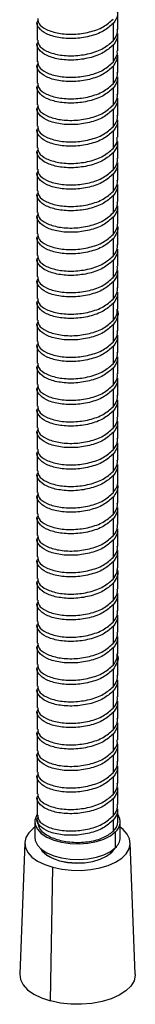
# Paper-space layout '_Trimetric' of a CAD drawing. Units: millimetres. Extents: x -45 to 216, y -1254 to 323.
# Drawn here: x 22 to 45, y -1254 to -1058 of the extents above; entities that cross this region are included whole.
import ezdxf

# ---------------------------------------------------------------- set-up
doc = ezdxf.new("R2010")
doc.units = ezdxf.units.MM

psp = doc.layouts.new('_Trimetric')

# ---------------------------------------------------------------- linework, layer by layer
at = {"color": 7, "linetype": 'Continuous', "lineweight": 25}
for p, q in [((41.61, -1060.04), (41.61, -1056.61)), ((25.61, -1058.75), (25.61, -1062.18)), ((40.68, -1058.86), (40.68, -1062.29)), ((41.61, -1064.32), (41.61, -1060.89)), ((25.61, -1063.04), (25.61, -1066.47)), ((40.68, -1063.15), (40.68, -1066.58)), ((40.68, -1066.58), (41.54, -1064.96)), ((41.54, -1065.82), (40.68, -1067.43)), ((41.54, -1065.82), (41.1, -1065.79)), ((41.54, -1064.96), (41.49, -1064.33)), ((41.49, -1065.18), (41.54, -1065.82)), ((41.61, -1068.61), (41.61, -1065.18)), ((25.61, -1067.32), (25.61, -1070.75)), ((40.68, -1067.43), (40.68, -1070.86)), ((41.61, -1072.9), (41.61, -1069.47)), ((25.61, -1071.61), (25.61, -1075.04)), ((40.68, -1071.72), (40.68, -1075.15)), ((41.61, -1077.18), (41.61, -1073.75)), ((25.61, -1075.9), (25.61, -1079.32)), ((40.68, -1076.01), (40.68, -1079.43)), ((41.61, -1081.47), (41.61, -1078.04)), ((25.61, -1080.18), (25.61, -1083.61)), ((40.68, -1080.29), (40.68, -1083.72)), ((41.61, -1085.75), (41.61, -1082.32)), ((25.61, -1084.47), (25.61, -1087.9)), ((40.68, -1084.58), (40.68, -1088.01)), ((41.61, -1090.04), (41.61, -1086.61)), ((25.61, -1088.75), (25.61, -1092.18)), ((40.68, -1088.86), (40.68, -1092.29)), ((41.61, -1094.32), (41.61, -1090.9)), ((25.61, -1093.04), (25.61, -1096.47)), ((40.68, -1093.15), (40.68, -1096.58)), ((41.61, -1098.61), (41.61, -1095.18)), ((25.61, -1097.32), (25.61, -1100.75)), ((40.68, -1097.44), (40.68, -1100.86)), ((41.61, -1102.9), (41.61, -1099.47)), ((25.61, -1101.61), (25.61, -1105.04)), ((40.68, -1101.72), (40.68, -1105.15)), ((41.61, -1107.18), (41.61, -1103.75)), ((25.61, -1105.9), (25.61, -1109.32)), ((40.68, -1106.01), (40.68, -1109.44)), ((41.61, -1111.47), (41.61, -1108.04)), ((25.61, -1110.18), (25.61, -1113.61)), ((40.68, -1110.29), (40.68, -1113.72)), ((41.61, -1115.75), (41.61, -1112.32)), ((25.61, -1114.47), (25.61, -1117.9)), ((40.68, -1114.58), (40.68, -1118.01)), ((41.61, -1120.04), (41.61, -1116.61)), ((25.61, -1118.75), (25.61, -1122.18)), ((40.68, -1118.86), (40.68, -1122.29)), ((41.61, -1124.33), (41.61, -1120.9)), ((25.61, -1123.04), (25.61, -1126.47)), ((40.68, -1123.15), (40.68, -1126.58)), ((41.61, -1128.61), (41.61, -1125.18)), ((25.61, -1127.33), (25.61, -1130.75)), ((40.68, -1127.44), (40.68, -1130.86)), ((41.61, -1132.9), (41.61, -1129.47)), ((25.61, -1131.61), (25.61, -1135.04)), ((40.68, -1131.72), (40.68, -1135.15)), ((41.61, -1137.18), (41.61, -1133.75)), ((25.61, -1135.9), (25.61, -1139.33)), ((40.68, -1136.01), (40.68, -1139.44)), ((41.61, -1141.47), (41.61, -1138.04)), ((25.61, -1140.18), (25.61, -1143.61)), ((40.68, -1140.29), (40.68, -1143.72)), ((41.61, -1145.75), (41.61, -1142.33)), ((25.61, -1144.47), (25.61, -1147.9)), ((40.68, -1144.58), (40.68, -1148.01)), ((41.61, -1150.04), (41.61, -1146.61)), ((25.61, -1148.75), (25.61, -1152.18)), ((40.68, -1148.87), (40.68, -1152.29)), ((41.61, -1154.33), (41.61, -1150.9)), ((25.61, -1153.04), (25.61, -1156.47)), ((40.68, -1153.15), (40.68, -1156.58)), ((41.61, -1158.61), (41.61, -1155.18)), ((25.61, -1157.33), (25.61, -1160.75)), ((40.68, -1157.44), (40.68, -1160.87)), ((41.61, -1162.9), (41.61, -1159.47)), ((25.61, -1161.61), (25.61, -1165.04)), ((40.68, -1161.72), (40.68, -1165.15)), ((41.61, -1167.18), (41.61, -1163.75)), ((25.61, -1165.9), (25.61, -1169.33)), ((40.68, -1166.01), (40.68, -1169.44)), ((41.61, -1171.47), (41.61, -1168.04)), ((25.61, -1170.18), (25.61, -1173.61)), ((40.68, -1170.29), (40.68, -1173.72)), ((41.61, -1175.76), (41.61, -1172.33)), ((25.61, -1174.47), (25.61, -1177.9)), ((40.68, -1174.58), (40.68, -1178.01)), ((41.61, -1180.04), (41.61, -1176.61)), ((25.61, -1178.76), (25.61, -1182.18)), ((40.68, -1178.87), (40.68, -1182.29)), ((41.61, -1184.33), (41.61, -1180.9)), ((25.61, -1183.04), (25.61, -1186.47)), ((40.68, -1183.15), (40.68, -1186.58)), ((41.61, -1188.61), (41.61, -1185.18)), ((25.61, -1187.33), (25.61, -1190.76)), ((40.68, -1187.44), (40.68, -1190.87)), ((41.61, -1192.9), (41.61, -1189.47)), ((25.61, -1191.61), (25.61, -1195.04)), ((40.68, -1191.72), (40.68, -1195.15)), ((41.61, -1197.18), (41.61, -1193.76)), ((25.61, -1195.9), (25.61, -1199.33)), ((40.68, -1196.01), (40.68, -1199.44)), ((41.61, -1201.47), (41.61, -1198.04)), ((25.61, -1200.18), (25.61, -1203.61)), ((40.68, -1200.3), (40.68, -1203.72)), ((41.61, -1205.76), (41.61, -1202.33)), ((25.61, -1204.47), (25.61, -1207.9)), ((40.68, -1204.58), (40.68, -1208.01)), ((41.61, -1210.04), (41.61, -1206.61)), ((25.61, -1208.76), (25.61, -1212.18)), ((40.68, -1208.87), (40.68, -1212.3)), ((41.61, -1214.33), (41.61, -1210.9)), ((25.61, -1213.04), (25.61, -1216.47)), ((40.68, -1213.15), (40.68, -1216.58)), ((41.61, -1217.74), (41.61, -1215.19)), ((25.11, -1217.74), (25.11, -1220.88)), ((25.61, -1217.36), (25.61, -1217.71)), ((40.68, -1217.44), (40.68, -1219.66)), ((42.11, -1220.88), (42.11, -1217.74)), ((41.13, -1219.78), (41.13, -1222.92)), ((23.11, -1221.92), (22.11, -1248.05)), ((45.11, -1248.05), (44.11, -1221.92)), ((40.99, -1223.05), (40.37, -1223.85)), ((40.37, -1223.85), (40.37, -1223.86)), ((28.24, -1253.41), (28.71, -1226.81))]:
    psp.add_line(p, q, dxfattribs=at)
at = {"color": 7, "linetype": 'Continuous', "lineweight": 25, "flags": 128}
for points in [[(25.61, -1216.26), (25.43, -1216.55), (25.13, -1217.45), (25.19, -1218.36), (25.63, -1219.25), (26.41, -1220.07), (27.51, -1220.79), (28.88, -1221.38), (30.45, -1221.8), (32.16, -1222.05), (33.93, -1222.11), (35.69, -1221.98), (37.36, -1221.67), (38.86, -1221.18), (40.14, -1220.54), (41.13, -1219.78)], [(25.11, -1218.85), (24.81, -1219.07), (23.91, -1219.95), (23.33, -1220.91), (23.11, -1221.9), (23.24, -1222.89), (23.73, -1223.86), (24.55, -1224.76), (25.68, -1225.57), (27.08, -1226.26), (28.71, -1226.81)], [(28.71, -1226.81), (30.5, -1227.19), (32.39, -1227.4), (34.33, -1227.42), (36.24, -1227.26), (38.07, -1226.92), (39.74, -1226.42), (41.2, -1225.76), (42.4, -1224.98), (43.31, -1224.1), (43.88, -1223.14), (44.1, -1222.15), (43.97, -1221.16), (43.49, -1220.19), (42.66, -1219.29), (42.11, -1218.85)], [(25.11, -1220.88), (25.19, -1221.5), (25.63, -1222.39), (26.41, -1223.21), (27.51, -1223.93), (28.88, -1224.52), (30.45, -1224.94), (32.16, -1225.19), (33.93, -1225.25), (35.69, -1225.12), (37.36, -1224.81), (38.86, -1224.32), (40.14, -1223.68), (41.13, -1222.92)], [(26.22, -1223.04), (26.6, -1223.6), (27.46, -1224.37), (28.62, -1225.01), (30.04, -1225.51), (31.63, -1225.83), (33.33, -1225.96), (35.03, -1225.9), (36.67, -1225.64), (38.15, -1225.19), (39.41, -1224.59), (40.37, -1223.86)], [(26.23, -1223.05), (26.6, -1223.59), (27.46, -1224.36), (28.62, -1225), (30.04, -1225.5), (31.63, -1225.82), (33.33, -1225.95), (35.03, -1225.89), (36.67, -1225.63), (38.15, -1225.18), (39.41, -1224.58), (40.37, -1223.85)], [(40.13, -1223.69), (40.17, -1223.72), (40.37, -1223.85)], [(40.37, -1223.86), (41, -1223.04), (41, -1223.04)], [(22.11, -1248.05), (22.26, -1249.12), (22.79, -1250.18), (23.69, -1251.17), (24.93, -1252.06), (26.46, -1252.81), (28.24, -1253.41)], [(45.11, -1248.05), (45.1, -1248.31), (44.86, -1249.39), (44.23, -1250.44), (43.24, -1251.4), (41.92, -1252.26), (40.32, -1252.98), (38.49, -1253.53), (36.49, -1253.9), (34.4, -1254.08), (32.28, -1254.05), (30.2, -1253.83), (28.24, -1253.41)]]:
    psp.add_lwpolyline(points, dxfattribs=at)
at = {"color": 7, "linetype": 'Continuous', "lineweight": 25}
for centre, radius, start, end in [((39.5, -1217.77), 2.59, 308.8824, 35.5198), ((39, -1217.67), 2.61, 310.2139, 358.4242), ((39.31, -1220.79), 2.8, 310.4352, 358.2029)]:
    psp.add_arc(centre, radius, start, end, dxfattribs=at)
for points, knots in [([(40.68, -1058.86), (40.09, -1059.4), (38.9, -1060.47), (36.02, -1061.51), (32.85, -1061.95), (29.78, -1061.75), (27.27, -1060.98), (25.83, -1059.8), (25.36, -1058.78), (25.74, -1058.29), (25.8, -1058.21)], [0, 0, 0, 0, 0.139407, 0.278814, 0.418221, 0.557628, 0.697034, 0.836441, 0.975848, 1, 1, 1, 1]), ([(25.72, -1057.89), (25.74, -1058.23), (25.8, -1059.03), (27.32, -1060.12), (29.77, -1060.89), (32.85, -1061.1), (36.02, -1060.65), (38.9, -1059.62), (40.09, -1058.54), (40.68, -1058.01)], [0, 0, 0, 0, 0.113054, 0.260878, 0.408702, 0.556527, 0.704351, 0.852176, 1, 1, 1, 1]), ([(41.5, -1056.61), (41.53, -1056.76), (41.71, -1057.53), (41.14, -1058.27), (40.68, -1058.86)], [0, 0, 0, 0, 0.1904254, 1, 1, 1, 1]), ([(40.68, -1062.29), (41.14, -1061.7), (41.71, -1060.96), (41.53, -1060.19), (41.5, -1060.04)], [0, 0, 0, 0, 0.8095746, 1, 1, 1, 1]), ([(41.5, -1060.9), (41.53, -1061.05), (41.71, -1061.82), (41.14, -1062.55), (40.68, -1063.15)], [0, 0, 0, 0, 0.190425, 1, 1, 1, 1]), ([(40.68, -1063.15), (40.09, -1063.69), (38.9, -1064.76), (36.02, -1065.8), (32.85, -1066.24), (29.78, -1066.04), (27.27, -1065.26), (25.83, -1064.09), (25.36, -1063.07), (25.74, -1062.57), (25.8, -1062.5)], [0, 0, 0, 0, 0.139407, 0.278814, 0.418221, 0.557628, 0.697034, 0.836441, 0.975848, 1, 1, 1, 1]), ([(25.72, -1062.17), (25.74, -1062.52), (25.8, -1063.32), (27.32, -1064.41), (29.77, -1065.18), (32.85, -1065.38), (36.02, -1064.94), (38.9, -1063.9), (40.09, -1062.83), (40.68, -1062.29)], [0, 0, 0, 0, 0.113054, 0.260878, 0.408702, 0.556527, 0.704351, 0.852176, 1, 1, 1, 1]), ([(40.68, -1067.43), (40.09, -1067.97), (38.9, -1069.05), (36.02, -1070.08), (32.85, -1070.53), (29.78, -1070.32), (27.27, -1069.55), (25.83, -1068.38), (25.36, -1067.35), (25.74, -1066.86), (25.8, -1066.78)], [0, 0, 0, 0, 0.139407, 0.278814, 0.418221, 0.557628, 0.697034, 0.836441, 0.975848, 1, 1, 1, 1]), ([(25.72, -1066.46), (25.74, -1066.81), (25.8, -1067.6), (27.32, -1068.69), (29.77, -1069.46), (32.85, -1069.67), (36.02, -1069.23), (38.9, -1068.19), (40.09, -1067.11), (40.68, -1066.58)], [0, 0, 0, 0, 0.113054, 0.260878, 0.408702, 0.556527, 0.704351, 0.852176, 1, 1, 1, 1]), ([(40.68, -1070.86), (41.14, -1070.27), (41.71, -1069.53), (41.53, -1068.76), (41.5, -1068.62)], [0, 0, 0, 0, 0.8095746, 1, 1, 1, 1]), ([(41.5, -1069.47), (41.53, -1069.62), (41.71, -1070.39), (41.14, -1071.13), (40.68, -1071.72)], [0, 0, 0, 0, 0.1904254, 1, 1, 1, 1]), ([(40.68, -1071.72), (40.09, -1072.26), (38.9, -1073.33), (36.02, -1074.37), (32.85, -1074.81), (29.78, -1074.61), (27.27, -1073.83), (25.83, -1072.66), (25.36, -1071.64), (25.74, -1071.14), (25.8, -1071.07)], [0, 0, 0, 0, 0.139407, 0.278814, 0.418221, 0.557628, 0.697034, 0.836441, 0.975848, 1, 1, 1, 1]), ([(25.72, -1070.75), (25.74, -1071.09), (25.8, -1071.89), (27.32, -1072.98), (29.77, -1073.75), (32.85, -1073.95), (36.02, -1073.51), (38.9, -1072.48), (40.09, -1071.4), (40.68, -1070.86)], [0, 0, 0, 0, 0.113054, 0.260878, 0.408702, 0.556527, 0.704351, 0.852176, 1, 1, 1, 1]), ([(40.68, -1075.15), (41.14, -1074.55), (41.71, -1073.82), (41.53, -1073.05), (41.5, -1072.9)], [0, 0, 0, 0, 0.8095746, 1, 1, 1, 1]), ([(41.5, -1073.76), (41.53, -1073.91), (41.71, -1074.68), (41.14, -1075.41), (40.68, -1076.01)], [0, 0, 0, 0, 0.190425, 1, 1, 1, 1]), ([(40.68, -1076.01), (40.09, -1076.54), (38.9, -1077.62), (36.02, -1078.65), (32.85, -1079.1), (29.78, -1078.89), (27.27, -1078.12), (25.83, -1076.95), (25.36, -1075.92), (25.74, -1075.43), (25.8, -1075.36)], [0, 0, 0, 0, 0.139407, 0.278814, 0.418221, 0.557628, 0.697034, 0.836441, 0.975848, 1, 1, 1, 1]), ([(25.72, -1075.03), (25.74, -1075.38), (25.8, -1076.18), (27.32, -1077.26), (29.77, -1078.04), (32.85, -1078.24), (36.02, -1077.8), (38.9, -1076.76), (40.09, -1075.69), (40.68, -1075.15)], [0, 0, 0, 0, 0.113054, 0.260878, 0.408702, 0.556527, 0.704351, 0.852176, 1, 1, 1, 1]), ([(40.68, -1079.43), (41.14, -1078.84), (41.71, -1078.1), (41.53, -1077.33), (41.5, -1077.19)], [0, 0, 0, 0, 0.8095746, 1, 1, 1, 1]), ([(40.68, -1080.29), (40.09, -1080.83), (38.9, -1081.9), (36.02, -1082.94), (32.85, -1083.38), (29.78, -1083.18), (27.27, -1082.41), (25.83, -1081.23), (25.36, -1080.21), (25.74, -1079.71), (25.8, -1079.64)], [0, 0, 0, 0, 0.139407, 0.278814, 0.418221, 0.557628, 0.697034, 0.836441, 0.975848, 1, 1, 1, 1]), ([(25.72, -1079.32), (25.74, -1079.66), (25.8, -1080.46), (27.32, -1081.55), (29.77, -1082.32), (32.85, -1082.53), (36.02, -1082.08), (38.9, -1081.05), (40.09, -1079.97), (40.68, -1079.43)], [0, 0, 0, 0, 0.113054, 0.260878, 0.408702, 0.556527, 0.704351, 0.852176, 1, 1, 1, 1]), ([(41.5, -1078.04), (41.53, -1078.19), (41.71, -1078.96), (41.14, -1079.7), (40.68, -1080.29)], [0, 0, 0, 0, 0.1904254, 1, 1, 1, 1]), ([(40.68, -1083.72), (41.06, -1083.22), (41.61, -1082.49), (41.52, -1081.71), (41.5, -1081.47)], [0, 0, 0, 0, 0.682543, 1, 1, 1, 1]), ([(25.72, -1083.6), (25.74, -1083.95), (25.8, -1084.75), (27.32, -1085.84), (29.77, -1086.61), (32.85, -1086.81), (36.02, -1086.37), (38.9, -1085.33), (40.09, -1084.26), (40.68, -1083.72)], [0, 0, 0, 0, 0.113054, 0.260878, 0.408702, 0.556527, 0.704351, 0.852176, 1, 1, 1, 1]), ([(41.5, -1082.32), (41.52, -1082.57), (41.61, -1083.35), (41.06, -1084.08), (40.68, -1084.58)], [0, 0, 0, 0, 0.317457, 1, 1, 1, 1]), ([(40.68, -1084.58), (40.09, -1085.12), (38.9, -1086.19), (36.02, -1087.23), (32.85, -1087.67), (29.78, -1087.47), (27.27, -1086.69), (25.83, -1085.52), (25.36, -1084.5), (25.74, -1084), (25.8, -1083.93)], [0, 0, 0, 0, 0.139407, 0.278814, 0.418221, 0.557628, 0.697034, 0.836441, 0.975848, 1, 1, 1, 1]), ([(40.68, -1088.01), (41.14, -1087.41), (41.71, -1086.68), (41.53, -1085.91), (41.5, -1085.76)], [0, 0, 0, 0, 0.8095746, 1, 1, 1, 1]), ([(41.5, -1086.62), (41.53, -1086.76), (41.71, -1087.53), (41.14, -1088.27), (40.68, -1088.86)], [0, 0, 0, 0, 0.1904254, 1, 1, 1, 1]), ([(40.68, -1088.86), (40.09, -1089.4), (38.9, -1090.48), (36.02, -1091.51), (32.85, -1091.95), (29.78, -1091.75), (27.27, -1090.98), (25.83, -1089.81), (25.36, -1088.78), (25.74, -1088.29), (25.8, -1088.21)], [0, 0, 0, 0, 0.139407, 0.278814, 0.418221, 0.557628, 0.697034, 0.836441, 0.975848, 1, 1, 1, 1]), ([(25.72, -1087.89), (25.74, -1088.24), (25.8, -1089.03), (27.32, -1090.12), (29.77, -1090.89), (32.85, -1091.1), (36.02, -1090.65), (38.9, -1089.62), (40.09, -1088.54), (40.68, -1088.01)], [0, 0, 0, 0, 0.1130536, 0.260878, 0.4087024, 0.5565268, 0.7043512, 0.8521756, 1, 1, 1, 1]), ([(40.68, -1092.29), (41.14, -1091.7), (41.71, -1090.96), (41.53, -1090.19), (41.5, -1090.04)], [0, 0, 0, 0, 0.8095746, 1, 1, 1, 1]), ([(41.5, -1090.9), (41.53, -1091.05), (41.71, -1091.82), (41.14, -1092.55), (40.68, -1093.15)], [0, 0, 0, 0, 0.190425, 1, 1, 1, 1]), ([(40.68, -1093.15), (40.09, -1093.69), (38.9, -1094.76), (36.02, -1095.8), (32.85, -1096.24), (29.78, -1096.04), (27.27, -1095.26), (25.83, -1094.09), (25.36, -1093.07), (25.74, -1092.57), (25.8, -1092.5)], [0, 0, 0, 0, 0.139407, 0.278814, 0.418221, 0.557628, 0.697034, 0.836441, 0.975848, 1, 1, 1, 1]), ([(25.72, -1092.18), (25.74, -1092.52), (25.8, -1093.32), (27.32, -1094.41), (29.77, -1095.18), (32.85, -1095.38), (36.02, -1094.94), (38.9, -1093.9), (40.09, -1092.83), (40.68, -1092.29)], [0, 0, 0, 0, 0.113054, 0.260878, 0.408702, 0.556527, 0.704351, 0.852176, 1, 1, 1, 1]), ([(40.68, -1096.58), (41.14, -1095.98), (41.71, -1095.25), (41.53, -1094.48), (41.5, -1094.33)], [0, 0, 0, 0, 0.8095746, 1, 1, 1, 1]), ([(41.5, -1095.19), (41.53, -1095.33), (41.71, -1096.11), (41.14, -1096.84), (40.68, -1097.44)], [0, 0, 0, 0, 0.1904254, 1, 1, 1, 1]), ([(40.68, -1097.44), (40.09, -1097.97), (38.9, -1099.05), (36.02, -1100.08), (32.85, -1100.53), (29.78, -1100.32), (27.27, -1099.55), (25.83, -1098.38), (25.36, -1097.35), (25.74, -1096.86), (25.8, -1096.78)], [0, 0, 0, 0, 0.139407, 0.278814, 0.418221, 0.557628, 0.697034, 0.836441, 0.975848, 1, 1, 1, 1]), ([(25.72, -1096.46), (25.74, -1096.81), (25.8, -1097.61), (27.32, -1098.69), (29.77, -1099.47), (32.85, -1099.67), (36.02, -1099.23), (38.9, -1098.19), (40.09, -1097.12), (40.68, -1096.58)], [0, 0, 0, 0, 0.113054, 0.260878, 0.408702, 0.556527, 0.704351, 0.852176, 1, 1, 1, 1]), ([(40.68, -1100.86), (40.95, -1100.5), (41.49, -1099.78), (41.57, -1099), (41.61, -1098.61)], [0, 0, 0, 0, 0.500769, 1, 1, 1, 1]), ([(41.52, -1099.04), (41.56, -1099.18), (41.69, -1099.71), (41.45, -1100.64), (40.94, -1101.36), (40.68, -1101.72)], [0, 0, 0, 0, 0.155361, 0.57768, 1, 1, 1, 1]), ([(40.68, -1101.72), (40.09, -1102.26), (38.9, -1103.33), (36.02, -1104.37), (32.85, -1104.81), (29.78, -1104.61), (27.27, -1103.83), (25.83, -1102.66), (25.36, -1101.64), (25.74, -1101.14), (25.8, -1101.07)], [0, 0, 0, 0, 0.139407, 0.278814, 0.418221, 0.557628, 0.697034, 0.836441, 0.975848, 1, 1, 1, 1]), ([(25.72, -1100.75), (25.74, -1101.09), (25.8, -1101.89), (27.32, -1102.98), (29.77, -1103.75), (32.85, -1103.96), (36.02, -1103.51), (38.9, -1102.48), (40.09, -1101.4), (40.68, -1100.86)], [0, 0, 0, 0, 0.113054, 0.260878, 0.408702, 0.556527, 0.704351, 0.852176, 1, 1, 1, 1]), ([(40.68, -1105.15), (41.14, -1104.55), (41.71, -1103.82), (41.53, -1103.05), (41.5, -1102.9)], [0, 0, 0, 0, 0.8095746, 1, 1, 1, 1]), ([(25.72, -1105.03), (25.74, -1105.38), (25.8, -1106.18), (27.32, -1107.27), (29.77, -1108.04), (32.85, -1108.24), (36.02, -1107.8), (38.9, -1106.76), (40.09, -1105.69), (40.68, -1105.15)], [0, 0, 0, 0, 0.1130536, 0.260878, 0.4087024, 0.5565268, 0.7043512, 0.8521756, 1, 1, 1, 1]), ([(41.5, -1103.76), (41.53, -1103.91), (41.71, -1104.68), (41.14, -1105.41), (40.68, -1106.01)], [0, 0, 0, 0, 0.1904254, 1, 1, 1, 1]), ([(40.68, -1106.01), (40.09, -1106.54), (38.9, -1107.62), (36.02, -1108.66), (32.85, -1109.1), (29.78, -1108.89), (27.27, -1108.12), (25.83, -1106.95), (25.36, -1105.92), (25.74, -1105.43), (25.8, -1105.36)], [0, 0, 0, 0, 0.139407, 0.278814, 0.418221, 0.557628, 0.697034, 0.836441, 0.975848, 1, 1, 1, 1]), ([(40.68, -1109.44), (41.14, -1108.84), (41.71, -1108.11), (41.53, -1107.33), (41.5, -1107.19)], [0, 0, 0, 0, 0.8095746, 1, 1, 1, 1]), ([(41.5, -1108.04), (41.53, -1108.19), (41.71, -1108.96), (41.14, -1109.7), (40.68, -1110.29)], [0, 0, 0, 0, 0.190425, 1, 1, 1, 1]), ([(40.68, -1110.29), (40.09, -1110.83), (38.9, -1111.9), (36.02, -1112.94), (32.85, -1113.38), (29.78, -1113.18), (27.27, -1112.41), (25.83, -1111.23), (25.36, -1110.21), (25.74, -1109.72), (25.8, -1109.64)], [0, 0, 0, 0, 0.139407, 0.278814, 0.418221, 0.557628, 0.697034, 0.836441, 0.975848, 1, 1, 1, 1]), ([(25.72, -1109.32), (25.74, -1109.66), (25.8, -1110.46), (27.32, -1111.55), (29.77, -1112.32), (32.85, -1112.53), (36.02, -1112.08), (38.9, -1111.05), (40.09, -1109.97), (40.68, -1109.44)], [0, 0, 0, 0, 0.113054, 0.260878, 0.408702, 0.556527, 0.704351, 0.852176, 1, 1, 1, 1]), ([(40.68, -1113.72), (41.14, -1113.13), (41.71, -1112.39), (41.53, -1111.62), (41.5, -1111.47)], [0, 0, 0, 0, 0.8095746, 1, 1, 1, 1]), ([(41.5, -1112.33), (41.53, -1112.48), (41.71, -1113.25), (41.14, -1113.98), (40.68, -1114.58)], [0, 0, 0, 0, 0.1904254, 1, 1, 1, 1]), ([(40.68, -1114.58), (40.09, -1115.12), (38.9, -1116.19), (36.02, -1117.23), (32.85, -1117.67), (29.78, -1117.47), (27.27, -1116.69), (25.83, -1115.52), (25.36, -1114.5), (25.74, -1114), (25.8, -1113.93)], [0, 0, 0, 0, 0.139407, 0.278814, 0.418221, 0.557628, 0.697034, 0.836441, 0.975848, 1, 1, 1, 1]), ([(25.72, -1113.6), (25.74, -1113.95), (25.8, -1114.75), (27.32, -1115.84), (29.77, -1116.61), (32.85, -1116.81), (36.02, -1116.37), (38.9, -1115.33), (40.09, -1114.26), (40.68, -1113.72)], [0, 0, 0, 0, 0.113054, 0.260878, 0.408702, 0.556527, 0.704351, 0.852176, 1, 1, 1, 1]), ([(40.68, -1118.01), (41.04, -1117.53), (41.59, -1116.8), (41.53, -1116.02), (41.51, -1115.75)], [0, 0, 0, 0, 0.6602844, 1, 1, 1, 1]), ([(41.47, -1115.79), (41.49, -1115.82), (41.77, -1116.33), (41.62, -1117.43), (41, -1118.39), (40.68, -1118.86)], [0, 0, 0, 0, 0.02406, 0.51203, 1, 1, 1, 1]), ([(40.68, -1118.86), (40.09, -1119.4), (38.9, -1120.48), (36.02, -1121.51), (32.85, -1121.96), (29.78, -1121.75), (27.27, -1120.98), (25.83, -1119.81), (25.36, -1118.78), (25.74, -1118.29), (25.8, -1118.21)], [0, 0, 0, 0, 0.139407, 0.278814, 0.418221, 0.557628, 0.697034, 0.836441, 0.975848, 1, 1, 1, 1]), ([(25.72, -1117.89), (25.74, -1118.24), (25.8, -1119.03), (27.32, -1120.12), (29.77, -1120.89), (32.85, -1121.1), (36.02, -1120.66), (38.9, -1119.62), (40.09, -1118.54), (40.68, -1118.01)], [0, 0, 0, 0, 0.113054, 0.260878, 0.408702, 0.556527, 0.704351, 0.852176, 1, 1, 1, 1]), ([(40.68, -1122.29), (41.14, -1121.7), (41.71, -1120.96), (41.53, -1120.19), (41.5, -1120.05)], [0, 0, 0, 0, 0.8095746, 1, 1, 1, 1]), ([(41.5, -1120.9), (41.53, -1121.05), (41.71, -1121.82), (41.14, -1122.56), (40.68, -1123.15)], [0, 0, 0, 0, 0.1904254, 1, 1, 1, 1]), ([(40.68, -1123.15), (40.09, -1123.69), (38.9, -1124.76), (36.02, -1125.8), (32.85, -1126.24), (29.78, -1126.04), (27.27, -1125.26), (25.83, -1124.09), (25.36, -1123.07), (25.74, -1122.57), (25.8, -1122.5)], [0, 0, 0, 0, 0.139407, 0.278814, 0.418221, 0.557628, 0.697034, 0.836441, 0.975848, 1, 1, 1, 1]), ([(25.72, -1122.18), (25.74, -1122.52), (25.8, -1123.32), (27.32, -1124.41), (29.77, -1125.18), (32.85, -1125.38), (36.02, -1124.94), (38.9, -1123.91), (40.09, -1122.83), (40.68, -1122.29)], [0, 0, 0, 0, 0.113054, 0.260878, 0.408702, 0.556527, 0.704351, 0.852176, 1, 1, 1, 1]), ([(40.68, -1126.58), (41.14, -1125.98), (41.71, -1125.25), (41.53, -1124.48), (41.5, -1124.33)], [0, 0, 0, 0, 0.8095746, 1, 1, 1, 1]), ([(40.68, -1127.44), (40.09, -1127.97), (38.9, -1129.05), (36.02, -1130.08), (32.85, -1130.53), (29.78, -1130.32), (27.27, -1129.55), (25.83, -1128.38), (25.36, -1127.35), (25.74, -1126.86), (25.8, -1126.79)], [0, 0, 0, 0, 0.139407, 0.278814, 0.418221, 0.557628, 0.697034, 0.836441, 0.975848, 1, 1, 1, 1]), ([(25.72, -1126.46), (25.74, -1126.81), (25.8, -1127.61), (27.32, -1128.69), (29.77, -1129.47), (32.85, -1129.67), (36.02, -1129.23), (38.9, -1128.19), (40.09, -1127.12), (40.68, -1126.58)], [0, 0, 0, 0, 0.113054, 0.260878, 0.408702, 0.556527, 0.704351, 0.852176, 1, 1, 1, 1]), ([(41.5, -1125.19), (41.53, -1125.34), (41.71, -1126.11), (41.14, -1126.84), (40.68, -1127.44)], [0, 0, 0, 0, 0.1904254, 1, 1, 1, 1]), ([(40.68, -1130.86), (41.14, -1130.27), (41.71, -1129.53), (41.53, -1128.76), (41.5, -1128.62)], [0, 0, 0, 0, 0.8095746, 1, 1, 1, 1]), ([(41.5, -1129.47), (41.53, -1129.62), (41.71, -1130.39), (41.14, -1131.13), (40.68, -1131.72)], [0, 0, 0, 0, 0.1904254, 1, 1, 1, 1]), ([(40.68, -1131.72), (40.09, -1132.26), (38.9, -1133.33), (36.02, -1134.37), (32.85, -1134.81), (29.78, -1134.61), (27.27, -1133.84), (25.83, -1132.66), (25.36, -1131.64), (25.74, -1131.14), (25.8, -1131.07)], [0, 0, 0, 0, 0.139407, 0.278814, 0.418221, 0.557628, 0.697034, 0.836441, 0.975848, 1, 1, 1, 1]), ([(25.72, -1130.75), (25.74, -1131.09), (25.8, -1131.89), (27.32, -1132.98), (29.77, -1133.75), (32.85, -1133.96), (36.02, -1133.51), (38.9, -1132.48), (40.09, -1131.4), (40.68, -1130.86)], [0, 0, 0, 0, 0.113054, 0.260878, 0.408702, 0.556527, 0.704351, 0.852176, 1, 1, 1, 1]), ([(40.68, -1135.15), (41.15, -1134.55), (41.72, -1133.81), (41.53, -1133.04), (41.5, -1132.9)], [0, 0, 0, 0, 0.820707, 1, 1, 1, 1]), ([(41.5, -1133.76), (41.53, -1133.9), (41.72, -1134.67), (41.15, -1135.4), (40.68, -1136.01)], [0, 0, 0, 0, 0.179293, 1, 1, 1, 1]), ([(40.68, -1136.01), (40.09, -1136.55), (38.9, -1137.62), (36.02, -1138.66), (32.85, -1139.1), (29.78, -1138.9), (27.27, -1138.12), (25.83, -1136.95), (25.36, -1135.93), (25.74, -1135.43), (25.8, -1135.36)], [0, 0, 0, 0, 0.139407, 0.278814, 0.418221, 0.557628, 0.697034, 0.836441, 0.975848, 1, 1, 1, 1]), ([(25.72, -1135.03), (25.74, -1135.38), (25.8, -1136.18), (27.32, -1137.27), (29.77, -1138.04), (32.85, -1138.24), (36.02, -1137.8), (38.9, -1136.76), (40.09, -1135.69), (40.68, -1135.15)], [0, 0, 0, 0, 0.113054, 0.260878, 0.408702, 0.556527, 0.704351, 0.852176, 1, 1, 1, 1]), ([(40.68, -1139.44), (41.14, -1138.84), (41.71, -1138.11), (41.53, -1137.34), (41.5, -1137.19)], [0, 0, 0, 0, 0.809575, 1, 1, 1, 1]), ([(41.5, -1138.05), (41.53, -1138.19), (41.71, -1138.96), (41.14, -1139.7), (40.68, -1140.29)], [0, 0, 0, 0, 0.190425, 1, 1, 1, 1]), ([(40.68, -1140.29), (40.09, -1140.83), (38.9, -1141.91), (36.02, -1142.94), (32.85, -1143.38), (29.78, -1143.18), (27.27, -1142.41), (25.83, -1141.24), (25.36, -1140.21), (25.74, -1139.72), (25.8, -1139.64)], [0, 0, 0, 0, 0.139407, 0.278814, 0.418221, 0.557628, 0.697034, 0.836441, 0.975848, 1, 1, 1, 1]), ([(25.72, -1139.32), (25.74, -1139.67), (25.8, -1140.46), (27.32, -1141.55), (29.77, -1142.32), (32.85, -1142.53), (36.02, -1142.08), (38.9, -1141.05), (40.09, -1139.97), (40.68, -1139.44)], [0, 0, 0, 0, 0.113054, 0.260878, 0.408702, 0.556527, 0.704351, 0.852176, 1, 1, 1, 1]), ([(40.68, -1143.72), (41.14, -1143.13), (41.71, -1142.39), (41.53, -1141.62), (41.5, -1141.47)], [0, 0, 0, 0, 0.8095746, 1, 1, 1, 1]), ([(41.5, -1142.33), (41.53, -1142.48), (41.71, -1143.25), (41.14, -1143.98), (40.68, -1144.58)], [0, 0, 0, 0, 0.1904254, 1, 1, 1, 1]), ([(40.68, -1144.58), (40.09, -1145.12), (38.9, -1146.19), (36.02, -1147.23), (32.85, -1147.67), (29.78, -1147.47), (27.27, -1146.69), (25.83, -1145.52), (25.36, -1144.5), (25.74, -1144), (25.8, -1143.93)], [0, 0, 0, 0, 0.139407, 0.278814, 0.418221, 0.557628, 0.697034, 0.836441, 0.975848, 1, 1, 1, 1]), ([(25.72, -1143.61), (25.74, -1143.95), (25.8, -1144.75), (27.32, -1145.84), (29.77, -1146.61), (32.85, -1146.81), (36.02, -1146.37), (38.9, -1145.33), (40.09, -1144.26), (40.68, -1143.72)], [0, 0, 0, 0, 0.113054, 0.260878, 0.408702, 0.556527, 0.704351, 0.852176, 1, 1, 1, 1]), ([(40.68, -1148.01), (41.14, -1147.41), (41.71, -1146.68), (41.53, -1145.91), (41.5, -1145.76)], [0, 0, 0, 0, 0.8095746, 1, 1, 1, 1]), ([(40.68, -1148.87), (40.09, -1149.4), (38.9, -1150.48), (36.02, -1151.51), (32.85, -1151.96), (29.78, -1151.75), (27.27, -1150.98), (25.83, -1149.81), (25.36, -1148.78), (25.74, -1148.29), (25.8, -1148.21)], [0, 0, 0, 0, 0.139407, 0.278814, 0.418221, 0.557628, 0.697034, 0.836441, 0.975848, 1, 1, 1, 1]), ([(25.72, -1147.89), (25.74, -1148.24), (25.8, -1149.04), (27.32, -1150.12), (29.77, -1150.9), (32.85, -1151.1), (36.02, -1150.66), (38.9, -1149.62), (40.09, -1148.55), (40.68, -1148.01)], [0, 0, 0, 0, 0.113054, 0.260878, 0.408702, 0.556527, 0.704351, 0.852176, 1, 1, 1, 1]), ([(41.5, -1146.62), (41.53, -1146.76), (41.71, -1147.54), (41.14, -1148.27), (40.68, -1148.87)], [0, 0, 0, 0, 0.1904254, 1, 1, 1, 1]), ([(40.68, -1152.29), (40.93, -1151.94), (41.43, -1151.24), (41.68, -1150.45), (41.6, -1150.06), (41.6, -1150.04)], [0, 0, 0, 0, 0.489736, 0.979472, 1, 1, 1, 1]), ([(25.72, -1152.18), (25.74, -1152.52), (25.8, -1153.32), (27.32, -1154.41), (29.77, -1155.18), (32.85, -1155.39), (36.02, -1154.94), (38.9, -1153.91), (40.09, -1152.83), (40.68, -1152.29)], [0, 0, 0, 0, 0.113054, 0.260878, 0.408702, 0.556527, 0.704351, 0.852176, 1, 1, 1, 1]), ([(41.52, -1150.48), (41.56, -1150.63), (41.68, -1151.17), (41.44, -1152.09), (40.94, -1152.8), (40.68, -1153.15)], [0, 0, 0, 0, 0.170148, 0.585074, 1, 1, 1, 1]), ([(40.68, -1153.15), (40.09, -1153.69), (38.9, -1154.76), (36.02, -1155.8), (32.85, -1156.24), (29.78, -1156.04), (27.27, -1155.26), (25.83, -1154.09), (25.36, -1153.07), (25.74, -1152.57), (25.8, -1152.5)], [0, 0, 0, 0, 0.139407, 0.278814, 0.418221, 0.557628, 0.697034, 0.836441, 0.975848, 1, 1, 1, 1]), ([(40.68, -1156.58), (41.14, -1155.98), (41.71, -1155.25), (41.53, -1154.48), (41.5, -1154.33)], [0, 0, 0, 0, 0.8095746, 1, 1, 1, 1]), ([(41.5, -1155.19), (41.53, -1155.34), (41.71, -1156.11), (41.14, -1156.84), (40.68, -1157.44)], [0, 0, 0, 0, 0.1904254, 1, 1, 1, 1]), ([(40.68, -1157.44), (40.09, -1157.97), (38.9, -1159.05), (36.02, -1160.09), (32.85, -1160.53), (29.78, -1160.32), (27.27, -1159.55), (25.83, -1158.38), (25.36, -1157.35), (25.74, -1156.86), (25.8, -1156.79)], [0, 0, 0, 0, 0.139407, 0.278814, 0.418221, 0.557628, 0.697034, 0.836441, 0.975848, 1, 1, 1, 1]), ([(25.72, -1156.46), (25.74, -1156.81), (25.8, -1157.61), (27.32, -1158.7), (29.77, -1159.47), (32.85, -1159.67), (36.02, -1159.23), (38.9, -1158.19), (40.09, -1157.12), (40.68, -1156.58)], [0, 0, 0, 0, 0.113054, 0.260878, 0.408702, 0.556527, 0.704351, 0.852176, 1, 1, 1, 1]), ([(40.68, -1160.87), (41.14, -1160.27), (41.71, -1159.54), (41.53, -1158.76), (41.5, -1158.62)], [0, 0, 0, 0, 0.809575, 1, 1, 1, 1]), ([(41.5, -1159.48), (41.53, -1159.62), (41.71, -1160.39), (41.14, -1161.13), (40.68, -1161.72)], [0, 0, 0, 0, 0.190425, 1, 1, 1, 1]), ([(40.68, -1161.72), (40.09, -1162.26), (38.9, -1163.33), (36.02, -1164.37), (32.85, -1164.81), (29.78, -1164.61), (27.27, -1163.84), (25.83, -1162.66), (25.36, -1161.64), (25.74, -1161.15), (25.8, -1161.07)], [0, 0, 0, 0, 0.139407, 0.278814, 0.418221, 0.557628, 0.697034, 0.836441, 0.975848, 1, 1, 1, 1]), ([(25.72, -1160.75), (25.74, -1161.09), (25.8, -1161.89), (27.32, -1162.98), (29.77, -1163.75), (32.85, -1163.96), (36.02, -1163.51), (38.9, -1162.48), (40.09, -1161.4), (40.68, -1160.87)], [0, 0, 0, 0, 0.113054, 0.260878, 0.408702, 0.556527, 0.704351, 0.852176, 1, 1, 1, 1]), ([(40.68, -1165.15), (41.14, -1164.56), (41.71, -1163.82), (41.53, -1163.05), (41.5, -1162.9)], [0, 0, 0, 0, 0.809575, 1, 1, 1, 1]), ([(41.5, -1163.76), (41.53, -1163.91), (41.71, -1164.68), (41.14, -1165.41), (40.68, -1166.01)], [0, 0, 0, 0, 0.190425, 1, 1, 1, 1]), ([(40.68, -1166.01), (40.09, -1166.55), (38.9, -1167.62), (36.02, -1168.66), (32.85, -1169.1), (29.78, -1168.9), (27.27, -1168.12), (25.83, -1166.95), (25.36, -1165.93), (25.74, -1165.43), (25.8, -1165.36)], [0, 0, 0, 0, 0.139407, 0.278814, 0.418221, 0.557628, 0.697034, 0.836441, 0.975848, 1, 1, 1, 1]), ([(25.72, -1165.03), (25.74, -1165.38), (25.8, -1166.18), (27.32, -1167.27), (29.77, -1168.04), (32.85, -1168.24), (36.02, -1167.8), (38.9, -1166.76), (40.09, -1165.69), (40.68, -1165.15)], [0, 0, 0, 0, 0.113054, 0.260878, 0.408702, 0.556527, 0.704351, 0.852176, 1, 1, 1, 1]), ([(40.68, -1169.44), (40.99, -1169.02), (41.53, -1168.3), (41.54, -1167.52), (41.55, -1167.18)], [0, 0, 0, 0, 0.569268, 1, 1, 1, 1]), ([(41.51, -1167.5), (41.54, -1167.57), (41.73, -1168.08), (41.53, -1169.06), (40.96, -1169.88), (40.68, -1170.29)], [0, 0, 0, 0, 0.077297, 0.538649, 1, 1, 1, 1]), ([(40.68, -1170.29), (40.09, -1170.83), (38.9, -1171.91), (36.02, -1172.94), (32.85, -1173.39), (29.78, -1173.18), (27.27, -1172.41), (25.83, -1171.24), (25.36, -1170.21), (25.74, -1169.72), (25.8, -1169.64)], [0, 0, 0, 0, 0.139407, 0.278814, 0.418221, 0.557628, 0.697034, 0.836441, 0.975848, 1, 1, 1, 1]), ([(25.72, -1169.32), (25.74, -1169.67), (25.8, -1170.46), (27.32, -1171.55), (29.77, -1172.32), (32.85, -1172.53), (36.02, -1172.09), (38.9, -1171.05), (40.09, -1169.97), (40.68, -1169.44)], [0, 0, 0, 0, 0.113054, 0.260878, 0.408702, 0.556527, 0.704351, 0.852176, 1, 1, 1, 1]), ([(40.68, -1173.72), (41.14, -1173.13), (41.71, -1172.39), (41.53, -1171.62), (41.5, -1171.48)], [0, 0, 0, 0, 0.8095746, 1, 1, 1, 1]), ([(25.72, -1173.61), (25.74, -1173.95), (25.8, -1174.75), (27.32, -1175.84), (29.77, -1176.61), (32.85, -1176.81), (36.02, -1176.37), (38.9, -1175.34), (40.09, -1174.26), (40.68, -1173.72)], [0, 0, 0, 0, 0.113054, 0.260878, 0.408702, 0.556527, 0.704351, 0.852176, 1, 1, 1, 1]), ([(41.5, -1172.33), (41.53, -1172.48), (41.71, -1173.25), (41.14, -1173.99), (40.68, -1174.58)], [0, 0, 0, 0, 0.1904254, 1, 1, 1, 1]), ([(40.68, -1174.58), (40.09, -1175.12), (38.9, -1176.19), (36.02, -1177.23), (32.85, -1177.67), (29.78, -1177.47), (27.27, -1176.69), (25.83, -1175.52), (25.36, -1174.5), (25.74, -1174), (25.8, -1173.93)], [0, 0, 0, 0, 0.139407, 0.278814, 0.418221, 0.557628, 0.697034, 0.836441, 0.975848, 1, 1, 1, 1]), ([(40.68, -1178.01), (41.14, -1177.41), (41.71, -1176.68), (41.53, -1175.91), (41.5, -1175.76)], [0, 0, 0, 0, 0.8095746, 1, 1, 1, 1]), ([(41.5, -1176.62), (41.53, -1176.77), (41.71, -1177.54), (41.14, -1178.27), (40.68, -1178.87)], [0, 0, 0, 0, 0.1904254, 1, 1, 1, 1]), ([(40.68, -1178.87), (40.09, -1179.4), (38.9, -1180.48), (36.02, -1181.51), (32.85, -1181.96), (29.78, -1181.75), (27.27, -1180.98), (25.83, -1179.81), (25.36, -1178.78), (25.74, -1178.29), (25.8, -1178.22)], [0, 0, 0, 0, 0.1394069, 0.2788138, 0.4182207, 0.5576276, 0.6970345, 0.8364413, 0.9758482, 1, 1, 1, 1]), ([(25.72, -1177.89), (25.74, -1178.24), (25.8, -1179.04), (27.32, -1180.12), (29.77, -1180.9), (32.85, -1181.1), (36.02, -1180.66), (38.9, -1179.62), (40.09, -1178.55), (40.68, -1178.01)], [0, 0, 0, 0, 0.1130536, 0.260878, 0.4087024, 0.5565268, 0.7043512, 0.8521756, 1, 1, 1, 1]), ([(40.68, -1182.29), (41.14, -1181.7), (41.71, -1180.96), (41.53, -1180.19), (41.5, -1180.05)], [0, 0, 0, 0, 0.8095746, 1, 1, 1, 1]), ([(41.5, -1180.9), (41.53, -1181.05), (41.71, -1181.82), (41.14, -1182.56), (40.68, -1183.15)], [0, 0, 0, 0, 0.1904254, 1, 1, 1, 1]), ([(40.68, -1183.15), (40.09, -1183.69), (38.9, -1184.76), (36.02, -1185.8), (32.85, -1186.24), (29.78, -1186.04), (27.27, -1185.27), (25.83, -1184.09), (25.36, -1183.07), (25.74, -1182.57), (25.8, -1182.5)], [0, 0, 0, 0, 0.139407, 0.278814, 0.418221, 0.557628, 0.697034, 0.836441, 0.975848, 1, 1, 1, 1]), ([(25.72, -1182.18), (25.74, -1182.52), (25.8, -1183.32), (27.32, -1184.41), (29.77, -1185.18), (32.85, -1185.39), (36.02, -1184.94), (38.9, -1183.91), (40.09, -1182.83), (40.68, -1182.29)], [0, 0, 0, 0, 0.113054, 0.260878, 0.408702, 0.556527, 0.704351, 0.852176, 1, 1, 1, 1]), ([(40.68, -1186.58), (41.04, -1186.11), (41.58, -1185.38), (41.53, -1184.6), (41.51, -1184.33)], [0, 0, 0, 0, 0.649162, 1, 1, 1, 1]), ([(41.48, -1184.4), (41.49, -1184.43), (41.77, -1184.94), (41.61, -1186.03), (40.99, -1186.97), (40.68, -1187.44)], [0, 0, 0, 0, 0.029554, 0.514777, 1, 1, 1, 1]), ([(40.68, -1187.44), (40.09, -1187.98), (38.9, -1189.05), (36.02, -1190.09), (32.85, -1190.53), (29.78, -1190.33), (27.27, -1189.55), (25.83, -1188.38), (25.36, -1187.36), (25.74, -1186.86), (25.8, -1186.79)], [0, 0, 0, 0, 0.139407, 0.278814, 0.418221, 0.557628, 0.697034, 0.836441, 0.975848, 1, 1, 1, 1]), ([(25.72, -1186.46), (25.74, -1186.81), (25.8, -1187.61), (27.32, -1188.7), (29.77, -1189.47), (32.85, -1189.67), (36.02, -1189.23), (38.9, -1188.19), (40.09, -1187.12), (40.68, -1186.58)], [0, 0, 0, 0, 0.113054, 0.260878, 0.408702, 0.556527, 0.704351, 0.852176, 1, 1, 1, 1]), ([(40.68, -1190.87), (41.14, -1190.27), (41.71, -1189.54), (41.53, -1188.77), (41.5, -1188.62)], [0, 0, 0, 0, 0.8095746, 1, 1, 1, 1]), ([(41.5, -1189.48), (41.53, -1189.62), (41.71, -1190.39), (41.14, -1191.13), (40.68, -1191.72)], [0, 0, 0, 0, 0.1904254, 1, 1, 1, 1]), ([(40.68, -1191.72), (40.09, -1192.26), (38.9, -1193.34), (36.02, -1194.37), (32.85, -1194.81), (29.78, -1194.61), (27.27, -1193.84), (25.83, -1192.67), (25.36, -1191.64), (25.74, -1191.15), (25.8, -1191.07)], [0, 0, 0, 0, 0.139407, 0.278814, 0.418221, 0.557628, 0.697034, 0.836441, 0.975848, 1, 1, 1, 1]), ([(25.72, -1190.75), (25.74, -1191.1), (25.8, -1191.89), (27.32, -1192.98), (29.77, -1193.75), (32.85, -1193.96), (36.02, -1193.51), (38.9, -1192.48), (40.09, -1191.4), (40.68, -1190.87)], [0, 0, 0, 0, 0.113054, 0.260878, 0.408702, 0.556527, 0.704351, 0.852176, 1, 1, 1, 1]), ([(40.68, -1195.15), (41.14, -1194.56), (41.71, -1193.82), (41.53, -1193.05), (41.5, -1192.9)], [0, 0, 0, 0, 0.8095746, 1, 1, 1, 1]), ([(40.68, -1196.01), (40.09, -1196.55), (38.9, -1197.62), (36.02, -1198.66), (32.85, -1199.1), (29.78, -1198.9), (27.27, -1198.12), (25.83, -1196.95), (25.36, -1195.93), (25.74, -1195.43), (25.8, -1195.36)], [0, 0, 0, 0, 0.139407, 0.278814, 0.418221, 0.557628, 0.697034, 0.836441, 0.975848, 1, 1, 1, 1]), ([(25.72, -1195.04), (25.74, -1195.38), (25.8, -1196.18), (27.32, -1197.27), (29.77, -1198.04), (32.85, -1198.24), (36.02, -1197.8), (38.9, -1196.76), (40.09, -1195.69), (40.68, -1195.15)], [0, 0, 0, 0, 0.113054, 0.260878, 0.408702, 0.556527, 0.704351, 0.852176, 1, 1, 1, 1]), ([(41.5, -1193.76), (41.53, -1193.91), (41.71, -1194.68), (41.14, -1195.41), (40.68, -1196.01)], [0, 0, 0, 0, 0.1904254, 1, 1, 1, 1]), ([(40.68, -1199.44), (41.14, -1198.84), (41.71, -1198.11), (41.53, -1197.34), (41.5, -1197.19)], [0, 0, 0, 0, 0.8095746, 1, 1, 1, 1]), ([(25.72, -1199.32), (25.74, -1199.67), (25.8, -1200.47), (27.32, -1201.55), (29.77, -1202.33), (32.85, -1202.53), (36.02, -1202.09), (38.9, -1201.05), (40.09, -1199.98), (40.68, -1199.44)], [0, 0, 0, 0, 0.113054, 0.260878, 0.408702, 0.556527, 0.704351, 0.852176, 1, 1, 1, 1]), ([(41.5, -1198.05), (41.53, -1198.19), (41.71, -1198.97), (41.14, -1199.7), (40.68, -1200.3)], [0, 0, 0, 0, 0.1904254, 1, 1, 1, 1]), ([(40.68, -1200.3), (40.09, -1200.83), (38.9, -1201.91), (36.02, -1202.94), (32.85, -1203.39), (29.78, -1203.18), (27.27, -1202.41), (25.83, -1201.24), (25.36, -1200.21), (25.74, -1199.72), (25.8, -1199.65)], [0, 0, 0, 0, 0.139407, 0.278814, 0.418221, 0.557628, 0.697034, 0.836441, 0.975848, 1, 1, 1, 1]), ([(40.68, -1203.72), (41.09, -1203.19), (41.64, -1202.46), (41.52, -1201.68), (41.49, -1201.47)], [0, 0, 0, 0, 0.729335, 1, 1, 1, 1]), ([(41.49, -1202.33), (41.52, -1202.54), (41.64, -1203.32), (41.09, -1204.05), (40.68, -1204.58)], [0, 0, 0, 0, 0.270665, 1, 1, 1, 1]), ([(40.68, -1204.58), (40.09, -1205.12), (38.9, -1206.19), (36.02, -1207.23), (32.85, -1207.67), (29.78, -1207.47), (27.27, -1206.69), (25.83, -1205.52), (25.36, -1204.5), (25.74, -1204), (25.8, -1203.93)], [0, 0, 0, 0, 0.139407, 0.278814, 0.418221, 0.557628, 0.697034, 0.836441, 0.975848, 1, 1, 1, 1]), ([(25.72, -1203.61), (25.74, -1203.95), (25.8, -1204.75), (27.32, -1205.84), (29.77, -1206.61), (32.85, -1206.82), (36.02, -1206.37), (38.9, -1205.34), (40.09, -1204.26), (40.68, -1203.72)], [0, 0, 0, 0, 0.113054, 0.260878, 0.408702, 0.556527, 0.704351, 0.852176, 1, 1, 1, 1]), ([(40.68, -1208.01), (41.14, -1207.41), (41.71, -1206.68), (41.53, -1205.91), (41.5, -1205.76)], [0, 0, 0, 0, 0.8095746, 1, 1, 1, 1]), ([(41.5, -1206.62), (41.53, -1206.77), (41.71, -1207.54), (41.14, -1208.27), (40.68, -1208.87)], [0, 0, 0, 0, 0.1904254, 1, 1, 1, 1]), ([(40.68, -1208.87), (40.09, -1209.4), (38.9, -1210.48), (36.02, -1211.52), (32.85, -1211.96), (29.78, -1211.75), (27.27, -1210.98), (25.83, -1209.81), (25.36, -1208.78), (25.74, -1208.29), (25.8, -1208.22)], [0, 0, 0, 0, 0.139407, 0.278814, 0.418221, 0.557628, 0.697034, 0.836441, 0.975848, 1, 1, 1, 1]), ([(25.72, -1207.89), (25.74, -1208.24), (25.8, -1209.04), (27.32, -1210.13), (29.77, -1210.9), (32.85, -1211.1), (36.02, -1210.66), (38.9, -1209.62), (40.09, -1208.55), (40.68, -1208.01)], [0, 0, 0, 0, 0.113054, 0.260878, 0.408702, 0.556527, 0.704351, 0.852176, 1, 1, 1, 1]), ([(40.68, -1212.3), (41.14, -1211.7), (41.71, -1210.97), (41.53, -1210.19), (41.5, -1210.05)], [0, 0, 0, 0, 0.8095746, 1, 1, 1, 1]), ([(41.5, -1210.91), (41.53, -1211.05), (41.71, -1211.82), (41.14, -1212.56), (40.68, -1213.15)], [0, 0, 0, 0, 0.1904254, 1, 1, 1, 1]), ([(40.68, -1213.15), (40.09, -1213.69), (38.9, -1214.76), (36.02, -1215.8), (32.85, -1216.24), (29.78, -1216.04), (27.27, -1215.27), (25.83, -1214.09), (25.36, -1213.07), (25.74, -1212.58), (25.8, -1212.5)], [0, 0, 0, 0, 0.139407, 0.278814, 0.418221, 0.557628, 0.697034, 0.836441, 0.975848, 1, 1, 1, 1]), ([(25.72, -1212.18), (25.74, -1212.52), (25.8, -1213.32), (27.32, -1214.41), (29.77, -1215.18), (32.85, -1215.39), (36.02, -1214.94), (38.9, -1213.91), (40.09, -1212.83), (40.68, -1212.3)], [0, 0, 0, 0, 0.113054, 0.260878, 0.408702, 0.556527, 0.704351, 0.852176, 1, 1, 1, 1]), ([(40.68, -1216.58), (41.14, -1215.99), (41.71, -1215.25), (41.53, -1214.48), (41.5, -1214.33)], [0, 0, 0, 0, 0.809575, 1, 1, 1, 1]), ([(40.68, -1217.44), (40.09, -1217.98), (38.9, -1219.06), (36.01, -1220.1), (32.84, -1220.54), (29.77, -1220.34), (27.26, -1219.57), (25.83, -1218.4), (25.36, -1217.38), (25.74, -1216.88), (25.8, -1216.81)], [0, 0, 0, 0, 0.13938, 0.27876, 0.41814, 0.55752, 0.6969, 0.83628, 0.97566, 1, 1, 1, 1]), ([(25.72, -1216.46), (25.74, -1216.81), (25.8, -1217.61), (27.32, -1218.7), (29.77, -1219.47), (32.85, -1219.67), (36.02, -1219.23), (38.9, -1218.19), (40.09, -1217.12), (40.68, -1216.58)], [0, 0, 0, 0, 0.113054, 0.260878, 0.408702, 0.556527, 0.704351, 0.852176, 1, 1, 1, 1]), ([(41.5, -1215.19), (41.53, -1215.34), (41.71, -1216.11), (41.14, -1216.84), (40.68, -1217.44)], [0, 0, 0, 0, 0.190425, 1, 1, 1, 1]), ([(25.72, -1217.7), (25.74, -1218.11), (25.8, -1219.07), (27.3, -1220.41), (29.76, -1221.46), (32.84, -1221.94), (36.01, -1221.77), (38.9, -1221), (40.09, -1220.11), (40.68, -1219.66)], [0, 0, 0, 0, 0.112043, 0.260036, 0.408029, 0.556022, 0.704014, 0.852007, 1, 1, 1, 1])]:
    psp.add_open_spline(points, degree=3, knots=knots, dxfattribs=at)

doc.saveas('drawing.dxf')
